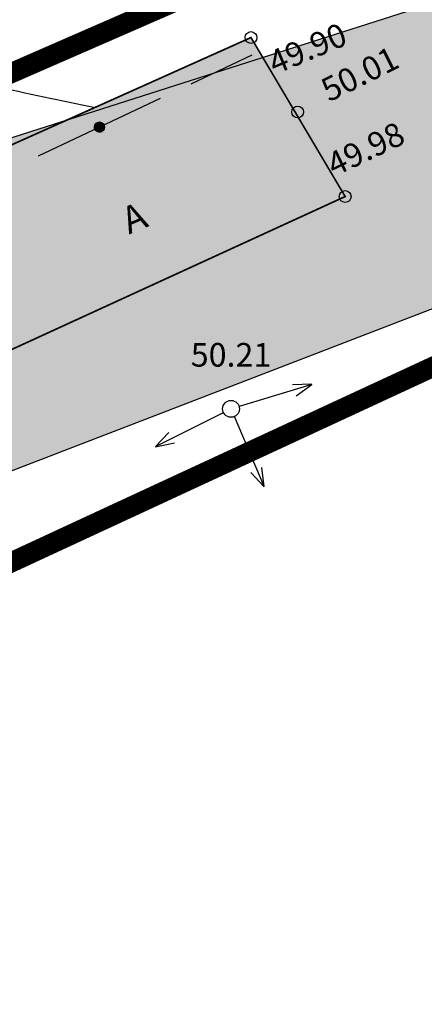
# Model space of a CAD drawing. Units: metres. Extents: x 547959 to 551683, y 6581765 to 6582864.
# Drawn here: x 549438 to 549450, y 6582266 to 6582295 of the extents above; entities that cross this region are included whole.
import ezdxf
from ezdxf.enums import TextEntityAlignment as Align

# ---------------------------------------------------------------- set-up
doc = ezdxf.new("R2010")
doc.units = ezdxf.units.M
doc.linetypes.add('jarve tee 2 l-est 2d-MUST$0$HIDDEN', pattern=[0.375, 0.25, -0.125])
for name, color, linetype in [('05383_teed$0$K-nähtavuskolmnurgad-sõidutee-ristmik', 150, 'Continuous'), ('jarve tee 2 l-est 2d-MUST$0$10_KKAEV', 7, 'Continuous'), ('jarve tee 2 l-est 2d-MUST$0$11_KTRASS', 7, 'Continuous'), ('jarve tee 2 l-est 2d-MUST$0$32', 7, 'Continuous'), ('jarve tee 2 l-est 2d-MUST$0$37_TRUUP', 7, 'Continuous'), ('jarve tee 2 l-est 2d-MUST$0$4_RAJATISEDET', 7, 'Continuous'), ('jarve tee 2 l-est 2d-MUST$0$60_ALUSVORK', 7, 'Continuous'), ('K-asf', 9, 'Continuous'), ('K-x-ref', 7, 'Continuous'), ('K-x-ref-teed', 7, 'Continuous'), ('kinnistu piir', 27, 'Continuous')]:
    doc.layers.add(name, color=color, linetype=linetype)
doc.styles.add('jarve tee 2 l-est 2d-MUST$0$TXT', font='txt.shx')

# ---------------------------------------------------------------- blocks, each defined once
blk = doc.blocks.new('05383_teed')
at = {"layer": '05383_teed$0$K-nähtavuskolmnurgad-sõidutee-ristmik', "lineweight": 20}
h = blk.add_hatch(dxfattribs=at)
h.set_pattern_fill('DOTS', color=256, scale=12, style=0)
h.set_pattern_definition([(0, (0, 0), (0.375, 0.75), [0, -0.75])])
h.paths.add_polyline_path([(549367.789, 6582268.977), (549373.036, 6582256.538), (549587.677, 6582339.177)])
at = {"layer": '05383_teed$0$K-nähtavuskolmnurgad-sõidutee-ristmik'}
blk.add_lwpolyline([(549367.789, 6582268.977), (549373.036, 6582256.538), (549587.677, 6582339.177), (549367.789, 6582268.977)], dxfattribs=at)
blk = doc.blocks.new('jarve tee 2 l-est 2d-MUST$0$ELPOST')
at = {"layer": 'jarve tee 2 l-est 2d-MUST$0$11_KTRASS', "color": 7, "linetype": 'Continuous'}
for p, q in [((-1.959, 0.196), (-2.502, 0.005)), ((-2.5, 0), (-0.25, 0)), ((-2.504, -0.002), (-1.949, -0.154))]:
    blk.add_line(p, q, dxfattribs=at)
blk.add_circle((0, 0), 0.25, dxfattribs=at)
blk = doc.blocks.new('jarve tee 2 l-est 2d-MUST')
at = {"layer": 'jarve tee 2 l-est 2d-MUST$0$10_KKAEV', "linetype": 'jarve tee 2 l-est 2d-MUST$0$HIDDEN'}
for p, q in [((549440.327, 6582292.245), (549444.943, 6582294.313)), ((549424.561, 6582285.181), (549440.327, 6582292.245)), ((549447.733, 6582289.607), (549446.757, 6582289.16)), ((549446.757, 6582289.16), (549426.689, 6582279.963))]:
    blk.add_line(p, q, dxfattribs=at)
at = {"layer": 'jarve tee 2 l-est 2d-MUST$0$32', "linetype": 'Continuous'}
for p, q in [((549443.169, 6582292.945), (549444.982, 6582293.802)), ((549438.648, 6582290.809), (549442.265, 6582292.518)), ((549440.307, 6582291.666), (549440.339, 6582291.757)), ((549440.308, 6582291.641), (549440.356, 6582291.775)), ((549440.312, 6582291.622), (549440.371, 6582291.787)), ((549440.318, 6582291.607), (549440.385, 6582291.795)), ((549440.324, 6582291.594), (549440.398, 6582291.802)), ((549440.33, 6582291.583), (549440.41, 6582291.806)), ((549440.337, 6582291.573), (549440.422, 6582291.809)), ((549440.344, 6582291.564), (549440.433, 6582291.812)), ((549440.352, 6582291.556), (549440.444, 6582291.813)), ((549440.36, 6582291.548), (549440.455, 6582291.813)), ((549440.368, 6582291.542), (549440.466, 6582291.813)), ((549440.377, 6582291.536), (549440.476, 6582291.812)), ((549440.386, 6582291.531), (549440.486, 6582291.81)), ((549440.395, 6582291.527), (549440.496, 6582291.808)), ((549440.404, 6582291.523), (549440.505, 6582291.805)), ((549440.414, 6582291.52), (549440.515, 6582291.802)), ((549440.423, 6582291.517), (549440.524, 6582291.798)), ((549440.433, 6582291.515), (549440.533, 6582291.793)), ((549440.444, 6582291.514), (549440.541, 6582291.787)), ((549440.454, 6582291.514), (549440.55, 6582291.781)), ((549440.465, 6582291.514), (549440.558, 6582291.774)), ((549440.476, 6582291.515), (549440.566, 6582291.766)), ((549440.487, 6582291.517), (549440.573, 6582291.758)), ((549440.499, 6582291.52), (549440.58, 6582291.748)), ((549440.511, 6582291.524), (549440.587, 6582291.737)), ((549440.523, 6582291.529), (549440.593, 6582291.725)), ((549440.537, 6582291.537), (549440.599, 6582291.711)), ((549440.551, 6582291.547), (549440.603, 6582291.694)), ((549440.567, 6582291.562), (549440.606, 6582291.672)), ((549440.588, 6582291.592), (549440.604, 6582291.635))]:
    blk.add_line(p, q, dxfattribs=at)
blk.add_circle((549440.456, 6582291.664), 0.15, dxfattribs=at)
at = {"layer": 'jarve tee 2 l-est 2d-MUST$0$37_TRUUP', "linetype": 'Continuous'}
blk.add_open_spline([(549408.554, 6582297.189), (549411.843, 6582297.459), (549415.156, 6582297.224), (549418.455, 6582297.138), (549421.33, 6582297.063), (549424.06, 6582294.656), (549426.639, 6582294.409), (549427.677, 6582294.31), (549426.721, 6582297.982), (549427.675, 6582297.724), (549430.632, 6582296.925), (549433.779, 6582293.613), (549437.293, 6582292.879), (549438.304, 6582292.668), (549439.316, 6582292.456), (549440.327, 6582292.245)], degree=3, knots=[0, 0, 0, 0, 0.276023, 0.276023, 0.276023, 0.51653, 0.51653, 0.51653, 0.613356, 0.613356, 0.613356, 0.91359, 0.91359, 0.91359, 1, 1, 1, 1], dxfattribs=at)
at = {"layer": 'jarve tee 2 l-est 2d-MUST$0$4_RAJATISEDET', "linetype": 'Continuous'}
for centre in [(549444.943, 6582294.313), (549446.326, 6582292.109), (549447.733, 6582289.607)]:
    blk.add_circle(centre, 0.175, dxfattribs=at)
at = {"layer": 'jarve tee 2 l-est 2d-MUST$0$60_ALUSVORK', "linetype": 'Continuous'}
for points in [[(549056.54, 6582114.7), (549130.09, 6582145.86), (549131.84, 6582146.6), (549283.94, 6582211.28), (549364.87, 6582245.7), (549391.68, 6582257.71), (549392.16, 6582257.17), (549419.4, 6582270.24), (549468.37, 6582292.92), (549491.36, 6582301.89), (549514.07, 6582309.7), (549517.17, 6582310.77), (549543.4, 6582316.82), (549645.08, 6582339.88), (549679.33, 6582336.19), (549757.86, 6582309.84), (549800.55, 6582308.26), (549947.49, 6582392.76)], [(550048.63, 6582460.77), (549816.97, 6582328.95), (549667.58, 6582351.36), (549626.8, 6582349.37), (549483.51, 6582313.18), (549426.72, 6582288.41), (549277.64, 6582225.91), (549034.58, 6582123.8)]]:
    blk.add_lwpolyline(points, dxfattribs=at)
blk.add_lwpolyline([(549419.4, 6582270.24), (549442.45, 6582213.58), (549508.39, 6582237.19), (549485.78, 6582299.71), (549468.37, 6582292.92)], close=True, dxfattribs=at)
at = {"layer": 'jarve tee 2 l-est 2d-MUST$0$11_KTRASS', "linetype": 'Continuous'}
for xscale, yscale, rotation in [(0.999999804712822, 0.999999804712822, 196.8906023927405), (0.9999977417701249, 0.9999977417701249, 26.54118738307979), (0.9999996719300962, 0.9999996719300962, 113.1535027970136)]:
    blk.add_blockref('jarve tee 2 l-est 2d-MUST$0$ELPOST', (549444.352, 6582283.323), dxfattribs=dict(at, xscale=xscale, yscale=yscale, rotation=rotation))
at = {"layer": 'jarve tee 2 l-est 2d-MUST$0$10_KKAEV', "linetype": 'jarve tee 2 l-est 2d-MUST$0$HIDDEN', "style": 'jarve tee 2 l-est 2d-MUST$0$TXT'}
blk.add_text('A', height=0.8, rotation=22.4552, dxfattribs=at).set_placement((549441.635, 6582288.609), align=Align.CENTER)
at = {"layer": 'jarve tee 2 l-est 2d-MUST$0$4_RAJATISEDET', "linetype": 'Continuous', "style": 'jarve tee 2 l-est 2d-MUST$0$TXT'}
for s, rotation, p in [('49.90', 22.7554, (549445.651, 6582293.204)), ('50.01', 26.4275, (549447.252, 6582292.391)), ('49.98', 25.4727, (549447.412, 6582290.186))]:
    blk.add_text(s, height=0.7, rotation=rotation, dxfattribs=at).set_placement(p)
blk.add_text('50.21', height=0.7, dxfattribs=at).set_placement((549444.352, 6582284.573), align=Align.CENTER)

msp = doc.modelspace()

# ---------------------------------------------------------------- hatches: boundary and pattern name
at = {"layer": 'K-asf'}
msp.add_hatch(color=256, dxfattribs=at).paths.add_polyline_path([(548739.52, 6582380.245), (548738.1, 6582372.549), (548736.01, 6582361.97), (548732.25, 6582343.462), (548731.564, 6582340.017), (548729.414, 6582328.046), (548727.29, 6582315.126), (548725.207, 6582303.105), (548724.22, 6582297.366), (548722.814, 6582287.861), (548721.553, 6582279.082), (548719.91, 6582269.785), (548718.576, 6582262.555), (548717.269, 6582255.339), (548714.289, 6582238.512), (548710.595, 6582220.843), (548710.254, 6582219.917), (548709.634, 6582219.206), (548707.017, 6582217.587), (548703.937, 6582216.08), (548702.443, 6582215.871), (548700.924, 6582216.38), (548698.171, 6582217.729), (548699.308, 6582221.601), (548693.483, 6582209.087), (548706.367, 6582202.376), (548715.001, 6582197.879), (548715.71, 6582195.36), (548715.524, 6582192.754), (548715.461, 6582192.28), (548714.829, 6582189.255), (548718.849, 6582187.014), (548719.3, 6582191.54), (548719.662, 6582192.961), (548720.631, 6582194.014), (548722.389, 6582194.116), (548733.096, 6582188.489), (548736.67, 6582186.602), (548736.705, 6582185.03), (548736.483, 6582183.017), (548735.052, 6582179.702), (548738.421, 6582177.619), (548739.753, 6582180.894), (548740.59, 6582182.313), (548741.795, 6582183.754), (548751.413, 6582178.174), (548767.346, 6582168.586), (548771.522, 6582165.994), (548773.338, 6582164.829), (548780.688, 6582159.812), (548783.692, 6582157.593), (548790.608, 6582152.111), (548801.41, 6582143.02), (548814.411, 6582131.527), (548821.09, 6582125.981), (548828.835, 6582120.492), (548836.032, 6582115.93), (548843.668, 6582111.829), (548851.42, 6582108.465), (548853.519, 6582107.664), (548856.748, 6582106.51), (548860.382, 6582105.324), (548869.119, 6582103.1), (548874.049, 6582102.323), (548876.836, 6582102.056), (548884.661, 6582101.616), (548889.876, 6582101.468), (548894.492, 6582101.444), (548901.429, 6582101.606), (548910.474, 6582102.012), (548921.441, 6582102.472), (548931.207, 6582102.605), (548938.429, 6582102.555), (548942.51, 6582102.475), (548943.779, 6582102.407), (548947.077, 6582102.096), (548948.216, 6582101.946), (548952.717, 6582101.144), (548957.134, 6582100.056), (548961.234, 6582098.806), (548965.626, 6582097.047), (548969.421, 6582095.034), (548973.161, 6582092.555), (548976.422, 6582089.973), (548979.733, 6582086.955), (548982.983, 6582083.468), (548985.387, 6582079.788), (548988.846, 6582071.477), (548996.292, 6582074.075), (548991.884, 6582084.522), (548991.816, 6582084.683), (548991.595, 6582090.326), (548993.138, 6582090.18), (548996.228, 6582094.329), (548997.819, 6582096.09), (549000.13, 6582097.382), (549009.261, 6582100.548), (549021.399, 6582105.619), (549028.633, 6582108.75), (549039.458, 6582113.837), (549051.274, 6582119.383), (549059.486, 6582122.951), (549064.092, 6582124.954), (549071.667, 6582128.165), (549079.807, 6582131.459), (549085, 6582133.56), (549091.46, 6582136.555), (549098.571, 6582139.457), (549116.387, 6582146.723), (549126.799, 6582150.964), (549141.981, 6582157.114), (549148.651, 6582159.814), (549161.205, 6582164.939), (549169.423, 6582168.294), (549182.109, 6582173.436), (549189.307, 6582176.353), (549201.622, 6582181.345), (549211.073, 6582185.176), (549231.833, 6582193.47), (549263.756, 6582206.836), (549270.458, 6582209.66), (549281.621, 6582214.484), (549290.541, 6582218.342), (549303.789, 6582224.09), (549317.096, 6582229.922), (549334.668, 6582237.745), (549346.894, 6582243.302), (549353.493, 6582246.242), (549357.173, 6582247.83), (549362.688, 6582250.21), (549384.287, 6582259.798), (549391.679, 6582263.15), (549403.094, 6582268.592), (549431.188, 6582282.025), (549447.733, 6582289.607), (549444.943, 6582294.313), (549426.767, 6582286.17), (549419.514, 6582282.728), (549406.224, 6582276.269), (549389.198, 6582268.254), (549369.636, 6582259.751), (549359.69, 6582255.225), (549347.192, 6582249.565), (549327.413, 6582240.665), (549310.687, 6582233.427), (549297.669, 6582227.639), (549287.812, 6582223.222), (549275.271, 6582217.938), (549268.843, 6582215.232), (549260.099, 6582211.627), (549244.888, 6582205.364), (549221.5, 6582195.859), (549204.97, 6582189.247), (549188.237, 6582182.414), (549168.191, 6582174.231), (549156.919, 6582169.729), (549150.772, 6582167.278), (549145.267, 6582165.075), (549126.721, 6582157.566), (549108.814, 6582149.998), (549095.724, 6582144.417), (549088.74, 6582141.444), (549071.258, 6582134.154), (549062.36, 6582130.434), (549049.159, 6582124.904), (549032.822, 6582117.36), (549023.098, 6582112.866), (549010.867, 6582107.803), (549005.277, 6582105.732), (548999.127, 6582103.781), (548983.707, 6582099.717), (548979.722, 6582100.434), (548974.086, 6582101.764), (548959.838, 6582107.762), (548955.904, 6582108.869), (548952.283, 6582109.602), (548944.491, 6582110.451), (548933.86, 6582110.641), (548921.33, 6582110.423), (548908.181, 6582109.82), (548897.992, 6582109.404), (548889.208, 6582109.386), (548877.708, 6582109.904), (548874.671, 6582110.196), (548866.865, 6582111.723), (548859.569, 6582113.94), (548857.877, 6582114.533), (548852.242, 6582116.682), (548844.661, 6582120.149), (548838.164, 6582123.849), (548832.373, 6582127.658), (548825.522, 6582132.653), (548817.492, 6582139.471), (548809.877, 6582146.244), (548800.699, 6582154.056), (548790.328, 6582162.476), (548784.788, 6582166.655), (548777.604, 6582171.6), (548771.003, 6582175.716), (548763.67, 6582180.148), (548756.401, 6582184.444), (548753.422, 6582186.174), (548742.858, 6582192.251), (548735.738, 6582196.076), (548716.239, 6582206.238), (548715.276, 6582211.415), (548715.063, 6582214.606), (548715.479, 6582218.196), (548716.53, 6582223.219), (548718.678, 6582231.983), (548719.771, 6582237.25), (548722.561, 6582252.27), (548725.92, 6582271.045), (548728.506, 6582285.737), (548730.896, 6582299.85), (548733.303, 6582315.553), (548735.755, 6582329.058), (548737.927, 6582340.416), (548738.459, 6582343.174), (548739.546, 6582348.743), (548739.789, 6582349.972), (548740.879, 6582355.435), (548742.41, 6582363.102), (548743.549, 6582368.716), (548745.315, 6582377.073), (548747.91, 6582389.384), (548750.394, 6582401.187), (548751.21, 6582406.817), (548752.887, 6582418.545), (548755.374, 6582433.805), (548755.716, 6582439.969), (548755.883, 6582449.091), (548754.227, 6582449.193), (548751.822, 6582449.465), (548750.316, 6582440.574), (548746.818, 6582435.665), (548738.557, 6582424.966), (548733.317, 6582421.026), (548730.665, 6582402.554), (548729.163, 6582392.886), (548725.723, 6582393.294), (548725.672, 6582392.934), (548722.235, 6582393.417), (548729.756, 6582384.209), (548736.539, 6582382.975), (548738.048, 6582381.607)])

# ---------------------------------------------------------------- linework, layer by layer
at = {"layer": 'K-asf', "elevation": 48.404}
msp.add_lwpolyline([(549403.094, 6582268.592, 0.05, 0.05, 0), (549431.188, 6582282.025, 0.05, 0.05, 0), (549447.733, 6582289.607, 0.05, 0.05, 0), (549444.943, 6582294.313, 0.05, 0.05, 0), (549426.767, 6582286.17, 0.05, 0.05, 0), (549419.514, 6582282.728, 0.05, 0.05, 0), (549406.224, 6582276.269, 0.05, 0.05, 0)], format="xyseb", dxfattribs=at)
at = {"layer": 'kinnistu piir', "linetype": 'Continuous', "const_width": 0.6}
for points in [[(550048.63, 6582460.77), (549816.97, 6582328.95), (549667.58, 6582351.36), (549626.8, 6582349.37), (549483.51, 6582313.18), (549426.72, 6582288.41), (549277.64, 6582225.91), (549034.58, 6582123.8)], [(549056.54, 6582114.7), (549130.09, 6582145.86), (549131.84, 6582146.6), (549283.94, 6582211.28), (549364.87, 6582245.7), (549391.68, 6582257.71), (549392.16, 6582257.17), (549419.4, 6582270.24), (549468.37, 6582292.92), (549491.36, 6582301.89), (549514.07, 6582309.7), (549517.17, 6582310.77), (549543.4, 6582316.82), (549645.08, 6582339.88), (549679.33, 6582336.19), (549757.86, 6582309.84), (549800.55, 6582308.26), (549947.49, 6582392.76)]]:
    msp.add_lwpolyline(points, dxfattribs=at)
msp.add_lwpolyline([(549419.4, 6582270.24), (549442.45, 6582213.58), (549508.39, 6582237.19), (549485.78, 6582299.71), (549468.37, 6582292.92)], close=True, dxfattribs=at)

# ---------------------------------------------------------------- block references
at = {"layer": 'K-x-ref'}
msp.add_blockref('jarve tee 2 l-est 2d-MUST', (0, 0), dxfattribs=at)
at = {"layer": 'K-x-ref-teed'}
msp.add_blockref('05383_teed', (0, 0), dxfattribs=at)

doc.saveas('drawing.dxf')
